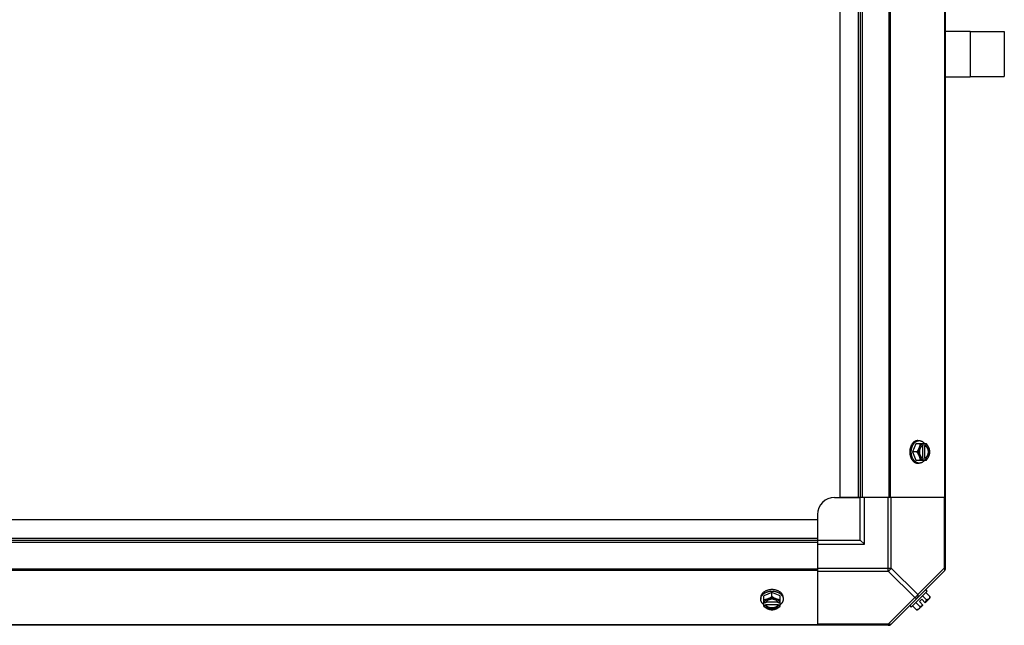
# Model space of a CAD drawing. Units: millimetres. Extents: x 623 to 5109, y 1683 to 4539.
# Drawn here: x 2176 to 2753, y 2743 to 3098 of the extents above; entities that cross this region are included whole.
import ezdxf

# ---------------------------------------------------------------- set-up
doc = ezdxf.new("R2010")
doc.units = ezdxf.units.MM
doc.header["$LTSCALE"] = 50

# ---------------------------------------------------------------- blocks, each defined once
blk = doc.blocks.new('MAQUINA_7.5')
at = {"color": 7, "linetype": 'Continuous'}
for p, q in [((2718.95, 2776.22), (2718.95, 3380.19)), ((2656.95, 3338.21), (2656.95, 2818.21)), ((2667.77, 3338.21), (2667.77, 2818.21)), ((2668.95, 3338.21), (2668.95, 2818.21)), ((2670.13, 3338.21), (2670.13, 2818.21)), ((2685.94, 2818.21), (2685.94, 3338.21)), ((2686.77, 2818.21), (2686.77, 3338.21)), ((2718.61, 2818.21), (2718.61, 3338.21)), ((2718.95, 3091.66), (2733.45, 3091.66)), ((2733.45, 3091.66), (2733.45, 3064.76)), ((2733.45, 3091.36), (2753.45, 3091.36)), ((2753.45, 3091.36), (2753.45, 3065.06)), ((2718.95, 3064.76), (2733.45, 3064.76)), ((2733.45, 3065.06), (2753.45, 3065.06)), ((2701.64, 2849.67), (2699.7, 2844.91)), ((2707.9, 2849.67), (2701.64, 2849.67)), ((2702.69, 2851.51), (2703.59, 2851.51)), ((2705.42, 2848.46), (2705.42, 2841.36)), ((2705.7, 2849.57), (2705.7, 2848.6)), ((2706.77, 2848.6), (2707.04, 2848.6)), ((2706.77, 2841.22), (2706.77, 2848.6)), ((2707.04, 2848.6), (2707.04, 2849.57)), ((2702.07, 2844.91), (2699.7, 2844.91)), ((2699.7, 2844.91), (2701.64, 2840.14)), ((2701.64, 2840.14), (2707.9, 2840.14)), ((2705.7, 2841.22), (2705.7, 2840.24)), ((2707.04, 2841.22), (2706.77, 2841.22)), ((2707.04, 2840.24), (2707.04, 2841.22)), ((2702.69, 2838.3), (2703.59, 2838.3)), ((2653.95, 2818.21), (2668.27, 2818.21)), ((2670.13, 2818.21), (2656.95, 2818.21)), ((2668.95, 2793.21), (2668.95, 2818.21)), ((2718.95, 2818.21), (2670.13, 2818.21)), ((2671.45, 2790.71), (2671.45, 2818.21)), ((2685.39, 2775), (2685.39, 2818.21)), ((2687.16, 2776.77), (2687.16, 2818.21)), ((2718.22, 2818.21), (2718.22, 2776.77)), ((2643.95, 2808.21), (2643.95, 2793.21)), ((1673.95, 2805.21), (2643.95, 2805.21)), ((2643.95, 2805.21), (2643.95, 2792.03)), ((1673.95, 2794.39), (2643.95, 2794.39)), ((1673.95, 2793.21), (2643.95, 2793.21)), ((1673.95, 2792.03), (2643.95, 2792.03)), ((2643.95, 2793.21), (2668.95, 2793.21)), ((2643.95, 2792.03), (2643.95, 2743.21)), ((2643.95, 2790.71), (2671.45, 2790.71)), ((2668.95, 2793.21), (2671.45, 2790.71)), ((2643.95, 2776.77), (2687.16, 2776.77)), ((2687.16, 2776.77), (2702.69, 2761.24)), ((2718.22, 2776.77), (2702.69, 2761.24)), ((2718.95, 2776.77), (2718.22, 2776.77)), ((2643.95, 2776.22), (1673.95, 2776.22)), ((2643.95, 2775.39), (1673.95, 2775.39)), ((2643.95, 2775), (2685.39, 2775)), ((2685.39, 2775), (2700.92, 2759.47)), ((2718.61, 2775.39), (2686.77, 2743.55)), ((2610.65, 2759.47), (2610.65, 2758.57)), ((2617.25, 2762.46), (2612.49, 2760.52)), ((2612.49, 2754.26), (2612.49, 2760.52)), ((2622.01, 2760.52), (2617.25, 2762.46)), ((2617.25, 2760.09), (2617.25, 2762.46)), ((2622.01, 2754.26), (2622.01, 2760.52)), ((2623.86, 2759.47), (2623.86, 2758.57)), ((2700.92, 2759.47), (2685.39, 2743.94)), ((2698.92, 2753.9), (2708.26, 2763.24)), ((2707.9, 2758.15), (2705.53, 2760.52)), ((2708.26, 2763.24), (2707.36, 2764.14)), ((2709.84, 2760.09), (2707.48, 2762.46)), ((2613.56, 2756.46), (2612.59, 2756.46)), ((2612.59, 2755.11), (2613.56, 2755.11)), ((2613.56, 2755.39), (2620.94, 2755.39)), ((2613.56, 2755.11), (2613.56, 2755.39)), ((2620.8, 2756.74), (2613.7, 2756.74)), ((2621.92, 2756.46), (2620.94, 2756.46)), ((2620.94, 2755.39), (2620.94, 2755.11)), ((2620.94, 2755.11), (2621.92, 2755.11)), ((2698.02, 2754.8), (2698.92, 2753.9)), ((2702.07, 2752.31), (2699.7, 2754.68)), ((2701.64, 2756.63), (2704.01, 2754.26)), ((2705.7, 2755.11), (2703, 2752.42)), ((2705.05, 2758.45), (2703.7, 2757.11)), ((2703.7, 2757.11), (2705.7, 2755.11)), ((2705.05, 2758.45), (2707.04, 2756.46)), ((2709.74, 2759.15), (2707.04, 2756.46)), ((2685.39, 2743.21), (1631.97, 2743.21)), ((2643.95, 2743.55), (1673.95, 2743.55)), ((2685.39, 2743.94), (2643.95, 2743.94)), ((2685.39, 2743.94), (2685.39, 2743.21))]:
    blk.add_line(p, q, dxfattribs=at)
blk.add_line((2718.95, 3064.76), (2718.95, 3091.66))
for centre, radius, start, end in [((2697.76, 2845.68), 8.84, 26.09979, 26.7962), ((2699.12, 2845.69), 8.82, 26.09908, 26.7969), ((2697.77, 2844.12), 8.82, 333.2031, 333.90092), ((2699.1, 2844.13), 8.84, 333.2038, 333.90021), ((2653.95, 2808.21), 10, 90, 180), ((2716.45, 2776.77), 2.5, 315, 0), ((2717.77, 2776.22), 1.18, 315, 0), ((2701.61, 2760.55), 8.25, 350.26439, 356.81031), ((2616.47, 2764.39), 8.82, 243.2031, 243.90092), ((2616.48, 2763.05), 8.84, 243.2038, 243.90021), ((2618.03, 2764.4), 8.84, 296.09979, 296.7962), ((2618.04, 2763.04), 8.82, 296.09908, 296.7969), ((2701.61, 2760.55), 6.74, 290.90516, 306.8699), ((2701.61, 2760.55), 6.74, 323.1301, 339.09484), ((2701.61, 2760.55), 8.25, 273.18969, 279.73561), ((2685.39, 2745.71), 2.5, 270, 315), ((2685.94, 2744.39), 1.18, 270, 315)]:
    blk.add_arc(centre, radius, start, end, dxfattribs=at)
for points, knots in [([(2702.69, 2851.51), (2702.61, 2851.51), (2702.46, 2851.5), (2702.23, 2851.48), (2702, 2851.44), (2701.78, 2851.39), (2701.55, 2851.31), (2701.33, 2851.23), (2701.11, 2851.13), (2700.9, 2851.01), (2700.69, 2850.88), (2700.41, 2850.68), (2700.08, 2850.4), (2699.78, 2850.08), (2699.55, 2849.8), (2699.33, 2849.5), (2699.07, 2849.09), (2698.8, 2848.57), (2698.56, 2848.02), (2698.37, 2847.43), (2698.21, 2846.82), (2698.1, 2846.19), (2698.03, 2845.55), (2698.02, 2845.12), (2698.02, 2844.91)], [0, 0, 0, 0, 0.02571, 0.051482, 0.077377, 0.103452, 0.129764, 0.156365, 0.183303, 0.210619, 0.238352, 0.266533, 0.324316, 0.384132, 0.414832, 0.446052, 0.510011, 0.575925, 0.643628, 0.712904, 0.783487, 0.855079, 0.92738, 1, 1, 1, 1]), ([(2698.92, 2844.91), (2698.92, 2845.12), (2698.93, 2845.55), (2699, 2846.19), (2699.11, 2846.82), (2699.26, 2847.43), (2699.46, 2848.02), (2699.69, 2848.57), (2699.97, 2849.09), (2700.23, 2849.5), (2700.45, 2849.8), (2700.68, 2850.08), (2700.98, 2850.4), (2701.31, 2850.68), (2701.59, 2850.88), (2701.8, 2851.01), (2702.01, 2851.13), (2702.23, 2851.23), (2702.45, 2851.31), (2702.67, 2851.39), (2702.9, 2851.44), (2703.13, 2851.48), (2703.36, 2851.5), (2703.51, 2851.51), (2703.59, 2851.51)], [0, 0, 0, 0, 0.07262, 0.144921, 0.216512, 0.287095, 0.356371, 0.424074, 0.489988, 0.553947, 0.585168, 0.615867, 0.675684, 0.733467, 0.761648, 0.789381, 0.816697, 0.843634, 0.870236, 0.896548, 0.922623, 0.948518, 0.97429, 1, 1, 1, 1]), ([(2703.45, 2847.29), (2703.41, 2847.18), (2703.32, 2846.98), (2703.13, 2846.57), (2702.86, 2846.06), (2702.49, 2845.47), (2702.21, 2845.09), (2702.07, 2844.91)], [0, 0, 0, 0, 0.120655, 0.242999, 0.491746, 0.744658, 1, 1, 1, 1]), ([(2703.45, 2847.29), (2703.42, 2847.2), (2703.35, 2847.01), (2703.23, 2846.63), (2703.11, 2846.14), (2703.02, 2845.53), (2702.99, 2844.91), (2703.02, 2844.29), (2703.11, 2843.68), (2703.23, 2843.18), (2703.35, 2842.8), (2703.42, 2842.62), (2703.45, 2842.53)], [0, 0, 0, 0, 0.06025, 0.1214, 0.245824, 0.37237, 0.5, 0.62763, 0.754176, 0.878601, 0.93975, 1, 1, 1, 1]), ([(2704.01, 2849.67), (2704.01, 2849.57), (2703.99, 2849.38), (2703.95, 2848.99), (2703.85, 2848.49), (2703.71, 2848), (2703.57, 2847.59), (2703.5, 2847.39), (2703.45, 2847.29)], [0, 0, 0, 0, 0.115434, 0.233832, 0.478992, 0.734755, 0.866312, 1, 1, 1, 1]), ([(2705.7, 2849.57), (2705.58, 2849.54), (2705.35, 2849.45), (2705.01, 2849.27), (2704.69, 2849.05), (2704.39, 2848.77), (2704.12, 2848.46), (2703.86, 2848.1), (2703.64, 2847.71), (2703.51, 2847.43), (2703.45, 2847.29)], [0, 0, 0, 0, 0.11088, 0.224917, 0.342794, 0.465054, 0.591961, 0.723547, 0.859688, 1, 1, 1, 1]), ([(2703.59, 2851.51), (2703.66, 2851.51), (2703.81, 2851.51), (2704.03, 2851.48), (2704.25, 2851.45), (2704.47, 2851.39), (2704.69, 2851.33), (2704.91, 2851.24), (2705.12, 2851.15), (2705.4, 2851), (2705.67, 2850.82), (2705.93, 2850.62), (2706.18, 2850.4), (2706.49, 2850.1), (2706.71, 2849.82), (2706.81, 2849.68)], [0, 0, 0, 0, 0.057857, 0.115845, 0.174093, 0.232726, 0.291861, 0.351613, 0.412081, 0.47336, 0.598612, 0.662765, 0.727986, 0.861718, 1, 1, 1, 1]), ([(2705.42, 2848.47), (2705.35, 2848.43), (2705.22, 2848.36), (2705.04, 2848.23), (2704.87, 2848.08), (2704.71, 2847.91), (2704.55, 2847.72), (2704.41, 2847.52), (2704.27, 2847.3), (2704.15, 2847.07), (2704.04, 2846.83), (2703.95, 2846.57), (2703.86, 2846.31), (2703.77, 2845.95), (2703.7, 2845.48), (2703.67, 2844.91), (2703.7, 2844.33), (2703.77, 2843.87), (2703.86, 2843.5), (2703.95, 2843.24), (2704.04, 2842.99), (2704.15, 2842.74), (2704.27, 2842.51), (2704.41, 2842.3), (2704.55, 2842.09), (2704.71, 2841.91), (2704.87, 2841.74), (2705.04, 2841.59), (2705.22, 2841.45), (2705.35, 2841.38), (2705.42, 2841.34)], [0, 0, 0, 0, 0.026326, 0.053298, 0.080975, 0.109401, 0.138592, 0.168547, 0.199248, 0.230663, 0.262746, 0.295439, 0.328674, 0.362373, 0.430795, 0.499999, 0.569202, 0.637624, 0.671323, 0.704558, 0.737251, 0.769334, 0.800749, 0.83145, 0.861406, 0.890598, 0.919024, 0.946701, 0.973674, 1, 1, 1, 1]), ([(2705.7, 2848.6), (2705.67, 2848.59), (2705.58, 2848.55), (2705.48, 2848.51), (2705.42, 2848.47)], [0, 0, 0, 0, 0.247251, 1, 1, 1, 1]), ([(2706.77, 2848.6), (2706.84, 2848.57), (2706.98, 2848.51), (2707.19, 2848.39), (2707.39, 2848.25), (2707.58, 2848.09), (2707.76, 2847.91), (2707.93, 2847.7), (2708.08, 2847.48), (2708.23, 2847.24), (2708.35, 2846.98), (2708.51, 2846.62), (2708.66, 2846.14), (2708.76, 2845.53), (2708.8, 2844.91), (2708.76, 2844.28), (2708.66, 2843.68), (2708.48, 2843.1), (2708.28, 2842.66), (2708.08, 2842.33), (2707.93, 2842.11), (2707.76, 2841.91), (2707.58, 2841.72), (2707.39, 2841.56), (2707.19, 2841.42), (2706.98, 2841.31), (2706.84, 2841.24), (2706.77, 2841.22)], [0, 0, 0, 0, 0.025909, 0.052443, 0.079675, 0.107677, 0.136505, 0.166181, 0.196702, 0.228043, 0.260162, 0.293, 0.360481, 0.429779, 0.500018, 0.570258, 0.639555, 0.707036, 0.771955, 0.803297, 0.833817, 0.863493, 0.892321, 0.920324, 0.947557, 0.974091, 1, 1, 1, 1]), ([(2709.29, 2847.29), (2709.23, 2847.43), (2709.1, 2847.71), (2708.88, 2848.1), (2708.63, 2848.46), (2708.35, 2848.77), (2708.05, 2849.05), (2707.73, 2849.27), (2707.4, 2849.45), (2707.16, 2849.54), (2707.04, 2849.57)], [0, 0, 0, 0, 0.140312, 0.276453, 0.408039, 0.534946, 0.657206, 0.775083, 0.88912, 1, 1, 1, 1]), ([(2707.04, 2841.22), (2707.12, 2841.24), (2707.26, 2841.31), (2707.47, 2841.42), (2707.67, 2841.56), (2707.86, 2841.72), (2708.04, 2841.91), (2708.21, 2842.11), (2708.36, 2842.33), (2708.5, 2842.57), (2708.63, 2842.83), (2708.79, 2843.19), (2708.93, 2843.68), (2709.04, 2844.28), (2709.08, 2844.91), (2709.04, 2845.53), (2708.93, 2846.14), (2708.76, 2846.71), (2708.55, 2847.16), (2708.36, 2847.48), (2708.21, 2847.7), (2708.04, 2847.91), (2707.86, 2848.09), (2707.67, 2848.25), (2707.47, 2848.39), (2707.26, 2848.51), (2707.12, 2848.57), (2707.04, 2848.6)], [0, 0, 0, 0, 0.025909, 0.052443, 0.079675, 0.107677, 0.136505, 0.166181, 0.196702, 0.228043, 0.260162, 0.293, 0.360481, 0.429779, 0.500018, 0.570258, 0.639555, 0.707036, 0.771955, 0.803297, 0.833817, 0.863493, 0.892321, 0.920324, 0.947557, 0.974091, 1, 1, 1, 1]), ([(2709.29, 2847.29), (2709.25, 2847.39), (2709.16, 2847.6), (2708.96, 2848.01), (2708.69, 2848.51), (2708.32, 2849.1), (2708.04, 2849.48), (2707.9, 2849.67)], [0, 0, 0, 0, 0.120655, 0.242999, 0.491746, 0.744658, 1, 1, 1, 1]), ([(2709.84, 2844.91), (2709.84, 2845), (2709.83, 2845.19), (2709.78, 2845.58), (2709.69, 2846.08), (2709.55, 2846.58), (2709.41, 2846.98), (2709.33, 2847.19), (2709.29, 2847.29)], [0, 0, 0, 0, 0.115434, 0.233832, 0.478992, 0.734755, 0.866312, 1, 1, 1, 1]), ([(2709.29, 2842.53), (2709.32, 2842.62), (2709.39, 2842.8), (2709.52, 2843.18), (2709.63, 2843.68), (2709.72, 2844.29), (2709.75, 2844.91), (2709.72, 2845.53), (2709.63, 2846.14), (2709.52, 2846.63), (2709.39, 2847.01), (2709.32, 2847.2), (2709.29, 2847.29)], [0, 0, 0, 0, 0.06025, 0.1214, 0.245824, 0.37237, 0.5, 0.62763, 0.754176, 0.878601, 0.93975, 1, 1, 1, 1]), ([(2698.02, 2844.91), (2698.02, 2844.69), (2698.03, 2844.26), (2698.1, 2843.62), (2698.21, 2842.99), (2698.37, 2842.38), (2698.56, 2841.79), (2698.8, 2841.24), (2699.07, 2840.72), (2699.33, 2840.31), (2699.55, 2840.01), (2699.78, 2839.73), (2700.08, 2839.41), (2700.41, 2839.13), (2700.69, 2838.94), (2700.9, 2838.8), (2701.11, 2838.69), (2701.33, 2838.58), (2701.55, 2838.5), (2701.78, 2838.43), (2702, 2838.37), (2702.23, 2838.33), (2702.46, 2838.31), (2702.61, 2838.3), (2702.69, 2838.3)], [0, 0, 0, 0, 0.07262, 0.144921, 0.216512, 0.287095, 0.356371, 0.424074, 0.489988, 0.553947, 0.585168, 0.615867, 0.675684, 0.733467, 0.761648, 0.789381, 0.816697, 0.843634, 0.870236, 0.896548, 0.922623, 0.948518, 0.97429, 1, 1, 1, 1]), ([(2703.59, 2838.3), (2703.51, 2838.3), (2703.36, 2838.31), (2703.13, 2838.33), (2702.9, 2838.37), (2702.67, 2838.43), (2702.45, 2838.5), (2702.23, 2838.58), (2702.01, 2838.69), (2701.8, 2838.8), (2701.59, 2838.94), (2701.31, 2839.13), (2700.98, 2839.41), (2700.68, 2839.73), (2700.45, 2840.01), (2700.23, 2840.31), (2699.97, 2840.72), (2699.69, 2841.24), (2699.46, 2841.79), (2699.26, 2842.38), (2699.11, 2842.99), (2699, 2843.62), (2698.93, 2844.26), (2698.92, 2844.69), (2698.92, 2844.91)], [0, 0, 0, 0, 0.02571, 0.051482, 0.077377, 0.103452, 0.129764, 0.156365, 0.183303, 0.210619, 0.238352, 0.266533, 0.324316, 0.384132, 0.414832, 0.446052, 0.510011, 0.575925, 0.643628, 0.712904, 0.783487, 0.855079, 0.92738, 1, 1, 1, 1]), ([(2702.07, 2844.91), (2702.21, 2844.72), (2702.49, 2844.34), (2702.86, 2843.75), (2703.13, 2843.24), (2703.32, 2842.83), (2703.41, 2842.63), (2703.45, 2842.53)], [0, 0, 0, 0, 0.255342, 0.508254, 0.757001, 0.879345, 1, 1, 1, 1]), ([(2703.45, 2842.53), (2703.5, 2842.42), (2703.57, 2842.22), (2703.71, 2841.82), (2703.85, 2841.32), (2703.95, 2840.82), (2703.99, 2840.43), (2704.01, 2840.24), (2704.01, 2840.14)], [0, 0, 0, 0, 0.133688, 0.265245, 0.521008, 0.766168, 0.884566, 1, 1, 1, 1]), ([(2703.45, 2842.53), (2703.51, 2842.38), (2703.64, 2842.1), (2703.86, 2841.71), (2704.12, 2841.36), (2704.39, 2841.04), (2704.69, 2840.77), (2705.01, 2840.54), (2705.35, 2840.36), (2705.58, 2840.27), (2705.7, 2840.24)], [0, 0, 0, 0, 0.140312, 0.276453, 0.408039, 0.534946, 0.657206, 0.775083, 0.88912, 1, 1, 1, 1]), ([(2706.81, 2840.13), (2706.71, 2839.99), (2706.49, 2839.72), (2706.18, 2839.41), (2705.93, 2839.19), (2705.67, 2838.99), (2705.4, 2838.81), (2705.12, 2838.66), (2704.91, 2838.57), (2704.69, 2838.49), (2704.47, 2838.42), (2704.25, 2838.37), (2704.03, 2838.33), (2703.81, 2838.31), (2703.66, 2838.3), (2703.59, 2838.3)], [0, 0, 0, 0, 0.138282, 0.272013, 0.337235, 0.401387, 0.526639, 0.587918, 0.648386, 0.708138, 0.767274, 0.825906, 0.884154, 0.942143, 1, 1, 1, 1]), ([(2705.42, 2841.34), (2705.44, 2841.33), (2705.53, 2841.28), (2705.63, 2841.24), (2705.7, 2841.22)], [0, 0, 0, 0, 0.253, 1, 1, 1, 1]), ([(2707.04, 2840.24), (2707.16, 2840.27), (2707.4, 2840.36), (2707.73, 2840.54), (2708.05, 2840.77), (2708.35, 2841.04), (2708.63, 2841.36), (2708.88, 2841.71), (2709.1, 2842.1), (2709.23, 2842.38), (2709.29, 2842.53)], [0, 0, 0, 0, 0.11088, 0.224917, 0.342794, 0.465054, 0.591961, 0.723547, 0.859688, 1, 1, 1, 1]), ([(2707.9, 2840.14), (2708.04, 2840.33), (2708.32, 2840.71), (2708.69, 2841.3), (2708.96, 2841.81), (2709.16, 2842.22), (2709.25, 2842.42), (2709.29, 2842.53)], [0, 0, 0, 0, 0.255342, 0.508254, 0.757001, 0.879345, 1, 1, 1, 1]), ([(2709.29, 2842.53), (2709.33, 2842.63), (2709.41, 2842.83), (2709.55, 2843.23), (2709.69, 2843.73), (2709.78, 2844.23), (2709.83, 2844.62), (2709.84, 2844.81), (2709.84, 2844.91)], [0, 0, 0, 0, 0.133688, 0.265245, 0.521008, 0.766168, 0.884566, 1, 1, 1, 1]), ([(2718.22, 2776.77), (2718.3, 2776.6), (2718.44, 2776.27), (2718.52, 2775.77), (2718.46, 2775.33), (2718.31, 2775.09), (2718.22, 2775)], [0, 0, 0, 0, 0.302011, 0.567169, 0.795658, 1, 1, 1, 1]), ([(2617.25, 2764.14), (2617.04, 2764.14), (2616.61, 2764.12), (2615.96, 2764.06), (2615.34, 2763.95), (2614.73, 2763.79), (2614.14, 2763.6), (2613.58, 2763.36), (2613.06, 2763.09), (2612.66, 2762.83), (2612.36, 2762.61), (2612.08, 2762.38), (2611.76, 2762.07), (2611.48, 2761.74), (2611.28, 2761.47), (2611.15, 2761.26), (2611.03, 2761.04), (2610.93, 2760.83), (2610.84, 2760.61), (2610.77, 2760.38), (2610.72, 2760.16), (2610.68, 2759.93), (2610.65, 2759.7), (2610.65, 2759.55), (2610.65, 2759.47)], [0, 0, 0, 0, 0.07262, 0.144921, 0.216512, 0.287095, 0.356371, 0.424074, 0.489988, 0.553947, 0.585168, 0.615867, 0.675684, 0.733467, 0.761648, 0.789381, 0.816697, 0.843634, 0.870236, 0.896548, 0.922623, 0.948518, 0.97429, 1, 1, 1, 1]), ([(2610.65, 2758.57), (2610.65, 2758.65), (2610.65, 2758.8), (2610.68, 2759.03), (2610.72, 2759.26), (2610.77, 2759.48), (2610.84, 2759.71), (2610.93, 2759.93), (2611.03, 2760.15), (2611.15, 2760.36), (2611.28, 2760.57), (2611.48, 2760.85), (2611.76, 2761.18), (2612.08, 2761.48), (2612.36, 2761.71), (2612.66, 2761.93), (2613.06, 2762.19), (2613.58, 2762.46), (2614.14, 2762.7), (2614.73, 2762.89), (2615.34, 2763.05), (2615.96, 2763.16), (2616.61, 2763.23), (2617.04, 2763.24), (2617.25, 2763.24)], [0, 0, 0, 0, 0.02571, 0.051482, 0.077377, 0.103452, 0.129764, 0.156365, 0.183303, 0.210619, 0.238352, 0.266533, 0.324316, 0.384132, 0.414832, 0.446052, 0.510011, 0.575925, 0.643628, 0.712904, 0.783487, 0.855079, 0.92738, 1, 1, 1, 1]), ([(2617.25, 2760.09), (2617.07, 2759.95), (2616.69, 2759.67), (2616.1, 2759.3), (2615.59, 2759.03), (2615.18, 2758.83), (2614.97, 2758.75), (2614.87, 2758.7)], [0, 0, 0, 0, 0.255342, 0.508254, 0.757001, 0.879345, 1, 1, 1, 1]), ([(2623.86, 2759.47), (2623.86, 2759.55), (2623.85, 2759.7), (2623.83, 2759.93), (2623.79, 2760.16), (2623.73, 2760.38), (2623.66, 2760.61), (2623.57, 2760.83), (2623.47, 2761.04), (2623.35, 2761.26), (2623.22, 2761.47), (2623.03, 2761.74), (2622.75, 2762.07), (2622.43, 2762.38), (2622.15, 2762.61), (2621.84, 2762.83), (2621.44, 2763.09), (2620.92, 2763.36), (2620.36, 2763.6), (2619.78, 2763.79), (2619.17, 2763.95), (2618.54, 2764.06), (2617.9, 2764.12), (2617.47, 2764.14), (2617.25, 2764.14)], [0, 0, 0, 0, 0.02571, 0.051482, 0.077377, 0.103452, 0.129764, 0.156365, 0.183303, 0.210619, 0.238352, 0.266533, 0.324316, 0.384132, 0.414832, 0.446052, 0.510011, 0.575925, 0.643628, 0.712904, 0.783487, 0.855079, 0.92738, 1, 1, 1, 1]), ([(2617.25, 2763.24), (2617.47, 2763.24), (2617.9, 2763.23), (2618.54, 2763.16), (2619.17, 2763.05), (2619.78, 2762.89), (2620.36, 2762.7), (2620.92, 2762.46), (2621.44, 2762.19), (2621.84, 2761.93), (2622.15, 2761.71), (2622.43, 2761.48), (2622.75, 2761.18), (2623.03, 2760.85), (2623.22, 2760.57), (2623.35, 2760.36), (2623.47, 2760.15), (2623.57, 2759.93), (2623.66, 2759.71), (2623.73, 2759.48), (2623.79, 2759.26), (2623.83, 2759.03), (2623.85, 2758.8), (2623.86, 2758.65), (2623.86, 2758.57)], [0, 0, 0, 0, 0.07262, 0.144921, 0.216512, 0.287095, 0.356371, 0.424074, 0.489988, 0.553947, 0.585168, 0.615867, 0.675684, 0.733467, 0.761648, 0.789381, 0.816697, 0.843634, 0.870236, 0.896548, 0.922623, 0.948518, 0.97429, 1, 1, 1, 1]), ([(2619.63, 2758.7), (2619.53, 2758.75), (2619.32, 2758.83), (2618.91, 2759.03), (2618.41, 2759.3), (2617.82, 2759.67), (2617.44, 2759.95), (2617.25, 2760.09)], [0, 0, 0, 0, 0.120655, 0.242999, 0.491746, 0.744658, 1, 1, 1, 1]), ([(2702.69, 2761.24), (2702.5, 2760.86), (2701.98, 2760.17), (2701.3, 2759.66), (2700.92, 2759.47)], [0, 0, 0, 0, 0.500004, 1, 1, 1, 1]), ([(2700.92, 2759.47), (2701.09, 2759.38), (2701.42, 2759.25), (2701.92, 2759.17), (2702.36, 2759.23), (2702.6, 2759.38), (2702.69, 2759.47)], [0, 0, 0, 0, 0.302011, 0.567169, 0.795658, 1, 1, 1, 1]), ([(2702.69, 2759.47), (2702.78, 2759.56), (2702.93, 2759.8), (2702.99, 2760.24), (2702.91, 2760.74), (2702.77, 2761.07), (2702.69, 2761.24)], [0, 0, 0, 0, 0.20434, 0.432827, 0.697988, 1, 1, 1, 1]), ([(2709.84, 2760.09), (2709.84, 2760.02), (2709.83, 2759.88), (2709.79, 2759.68), (2709.75, 2759.49), (2709.68, 2759.31), (2709.61, 2759.14), (2709.51, 2758.98), (2709.41, 2758.83), (2709.33, 2758.75), (2709.29, 2758.7)], [0, 0, 0, 0, 0.139018, 0.27292, 0.402085, 0.527043, 0.6485, 0.767253, 0.884134, 1, 1, 1, 1]), ([(2612.48, 2755.35), (2612.33, 2755.45), (2612.06, 2755.67), (2611.75, 2755.98), (2611.53, 2756.23), (2611.33, 2756.49), (2611.16, 2756.76), (2611.01, 2757.04), (2610.91, 2757.25), (2610.83, 2757.47), (2610.77, 2757.68), (2610.71, 2757.9), (2610.68, 2758.13), (2610.65, 2758.35), (2610.65, 2758.5), (2610.65, 2758.57)], [0, 0, 0, 0, 0.138282, 0.272013, 0.337235, 0.401387, 0.526639, 0.587918, 0.648386, 0.708138, 0.767274, 0.825906, 0.884154, 0.942143, 1, 1, 1, 1]), ([(2614.87, 2758.7), (2614.77, 2758.66), (2614.57, 2758.58), (2614.16, 2758.44), (2613.66, 2758.3), (2613.16, 2758.21), (2612.77, 2758.16), (2612.58, 2758.15), (2612.49, 2758.15)], [0, 0, 0, 0, 0.133688, 0.265245, 0.521008, 0.766168, 0.884566, 1, 1, 1, 1]), ([(2612.49, 2754.26), (2612.68, 2754.11), (2613.06, 2753.84), (2613.65, 2753.47), (2614.15, 2753.19), (2614.56, 2753), (2614.77, 2752.91), (2614.87, 2752.87)], [0, 0, 0, 0, 0.255342, 0.508254, 0.757001, 0.879345, 1, 1, 1, 1]), ([(2614.87, 2758.7), (2614.73, 2758.65), (2614.45, 2758.52), (2614.06, 2758.29), (2613.7, 2758.04), (2613.39, 2757.76), (2613.11, 2757.47), (2612.88, 2757.15), (2612.71, 2756.81), (2612.62, 2756.58), (2612.59, 2756.46)], [0, 0, 0, 0, 0.140312, 0.276453, 0.408039, 0.534946, 0.657206, 0.775083, 0.88912, 1, 1, 1, 1]), ([(2612.59, 2755.11), (2612.62, 2755), (2612.71, 2754.76), (2612.88, 2754.43), (2613.11, 2754.11), (2613.39, 2753.81), (2613.7, 2753.53), (2614.06, 2753.28), (2614.45, 2753.06), (2614.73, 2752.93), (2614.87, 2752.87)], [0, 0, 0, 0, 0.11088, 0.224917, 0.342794, 0.465054, 0.591961, 0.723547, 0.859688, 1, 1, 1, 1]), ([(2613.69, 2756.74), (2613.68, 2756.72), (2613.63, 2756.63), (2613.59, 2756.53), (2613.56, 2756.46)], [0, 0, 0, 0, 0.253, 1, 1, 1, 1]), ([(2620.94, 2755.39), (2620.91, 2755.32), (2620.85, 2755.18), (2620.74, 2754.97), (2620.6, 2754.77), (2620.44, 2754.58), (2620.25, 2754.4), (2620.05, 2754.23), (2619.82, 2754.07), (2619.58, 2753.93), (2619.33, 2753.8), (2618.97, 2753.65), (2618.48, 2753.5), (2617.88, 2753.4), (2617.25, 2753.36), (2616.63, 2753.4), (2616.02, 2753.5), (2615.45, 2753.68), (2615, 2753.88), (2614.68, 2754.07), (2614.46, 2754.23), (2614.25, 2754.4), (2614.07, 2754.58), (2613.91, 2754.77), (2613.77, 2754.97), (2613.65, 2755.18), (2613.59, 2755.32), (2613.56, 2755.39)], [0, 0, 0, 0, 0.025909, 0.052443, 0.079675, 0.107677, 0.136505, 0.166181, 0.196702, 0.228043, 0.260162, 0.293, 0.360481, 0.429779, 0.500018, 0.570258, 0.639555, 0.707036, 0.771955, 0.803297, 0.833817, 0.863493, 0.892321, 0.920324, 0.947557, 0.974091, 1, 1, 1, 1]), ([(2613.56, 2755.11), (2613.59, 2755.04), (2613.65, 2754.9), (2613.77, 2754.69), (2613.91, 2754.49), (2614.07, 2754.3), (2614.25, 2754.12), (2614.46, 2753.95), (2614.68, 2753.8), (2614.92, 2753.65), (2615.18, 2753.52), (2615.54, 2753.37), (2616.02, 2753.22), (2616.63, 2753.12), (2617.25, 2753.08), (2617.88, 2753.12), (2618.48, 2753.22), (2619.06, 2753.4), (2619.5, 2753.6), (2619.82, 2753.8), (2620.05, 2753.95), (2620.25, 2754.12), (2620.44, 2754.3), (2620.6, 2754.49), (2620.74, 2754.69), (2620.85, 2754.9), (2620.91, 2755.04), (2620.94, 2755.11)], [0, 0, 0, 0, 0.025909, 0.052443, 0.079675, 0.107677, 0.136505, 0.166181, 0.196702, 0.228043, 0.260162, 0.293, 0.360481, 0.429779, 0.500018, 0.570258, 0.639555, 0.707036, 0.771955, 0.803297, 0.833817, 0.863493, 0.892321, 0.920324, 0.947557, 0.974091, 1, 1, 1, 1]), ([(2620.81, 2756.74), (2620.78, 2756.81), (2620.7, 2756.93), (2620.57, 2757.11), (2620.42, 2757.29), (2620.25, 2757.45), (2620.07, 2757.61), (2619.86, 2757.75), (2619.65, 2757.89), (2619.42, 2758.01), (2619.17, 2758.12), (2618.92, 2758.21), (2618.66, 2758.29), (2618.29, 2758.39), (2617.82, 2758.46), (2617.25, 2758.49), (2616.68, 2758.46), (2616.21, 2758.39), (2615.85, 2758.29), (2615.58, 2758.21), (2615.33, 2758.12), (2615.09, 2758.01), (2614.86, 2757.89), (2614.64, 2757.75), (2614.44, 2757.61), (2614.25, 2757.45), (2614.08, 2757.29), (2613.93, 2757.11), (2613.8, 2756.93), (2613.72, 2756.81), (2613.69, 2756.74)], [0, 0, 0, 0, 0.026326, 0.053298, 0.080975, 0.109401, 0.138592, 0.168547, 0.199248, 0.230663, 0.262746, 0.295439, 0.328674, 0.362373, 0.430795, 0.499999, 0.569202, 0.637624, 0.671323, 0.704558, 0.737251, 0.769334, 0.800749, 0.83145, 0.861406, 0.890598, 0.919024, 0.946701, 0.973674, 1, 1, 1, 1]), ([(2619.63, 2758.7), (2619.54, 2758.74), (2619.36, 2758.81), (2618.98, 2758.93), (2618.48, 2759.05), (2617.87, 2759.14), (2617.25, 2759.16), (2616.63, 2759.14), (2616.02, 2759.05), (2615.53, 2758.93), (2615.15, 2758.81), (2614.96, 2758.74), (2614.87, 2758.7)], [0, 0, 0, 0, 0.06025, 0.1214, 0.245824, 0.37237, 0.5, 0.62763, 0.754176, 0.878601, 0.93975, 1, 1, 1, 1]), ([(2621.92, 2756.46), (2621.88, 2756.58), (2621.8, 2756.81), (2621.62, 2757.15), (2621.39, 2757.47), (2621.12, 2757.76), (2620.8, 2758.04), (2620.45, 2758.29), (2620.05, 2758.52), (2619.78, 2758.65), (2619.63, 2758.7)], [0, 0, 0, 0, 0.11088, 0.224917, 0.342794, 0.465054, 0.591961, 0.723547, 0.859688, 1, 1, 1, 1]), ([(2622.01, 2758.15), (2621.92, 2758.15), (2621.73, 2758.16), (2621.34, 2758.21), (2620.84, 2758.3), (2620.34, 2758.44), (2619.94, 2758.58), (2619.73, 2758.66), (2619.63, 2758.7)], [0, 0, 0, 0, 0.115434, 0.233832, 0.478992, 0.734755, 0.866312, 1, 1, 1, 1]), ([(2619.63, 2752.87), (2619.78, 2752.93), (2620.05, 2753.06), (2620.45, 2753.28), (2620.8, 2753.53), (2621.12, 2753.81), (2621.39, 2754.11), (2621.62, 2754.43), (2621.8, 2754.76), (2621.88, 2755), (2621.92, 2755.11)], [0, 0, 0, 0, 0.140312, 0.276453, 0.408039, 0.534946, 0.657206, 0.775083, 0.88912, 1, 1, 1, 1]), ([(2619.63, 2752.87), (2619.74, 2752.91), (2619.94, 2753), (2620.35, 2753.19), (2620.86, 2753.47), (2621.45, 2753.84), (2621.83, 2754.11), (2622.01, 2754.26)], [0, 0, 0, 0, 0.120655, 0.242999, 0.491746, 0.744658, 1, 1, 1, 1]), ([(2620.94, 2756.46), (2620.93, 2756.48), (2620.9, 2756.58), (2620.85, 2756.67), (2620.81, 2756.74)], [0, 0, 0, 0, 0.247251, 1, 1, 1, 1]), ([(2623.86, 2758.57), (2623.86, 2758.5), (2623.85, 2758.35), (2623.83, 2758.13), (2623.79, 2757.9), (2623.74, 2757.68), (2623.67, 2757.47), (2623.59, 2757.25), (2623.49, 2757.04), (2623.35, 2756.76), (2623.17, 2756.49), (2622.97, 2756.23), (2622.75, 2755.98), (2622.44, 2755.67), (2622.17, 2755.45), (2622.03, 2755.35)], [0, 0, 0, 0, 0.057857, 0.115845, 0.174093, 0.232726, 0.291861, 0.351613, 0.412081, 0.47336, 0.598612, 0.662765, 0.727986, 0.861718, 1, 1, 1, 1]), ([(2704.01, 2754.26), (2704.01, 2754.19), (2704, 2754.05), (2703.96, 2753.85), (2703.91, 2753.65), (2703.85, 2753.47), (2703.77, 2753.3), (2703.68, 2753.15), (2703.58, 2753), (2703.5, 2752.91), (2703.45, 2752.87)], [0, 0, 0, 0, 0.139018, 0.27292, 0.402085, 0.527043, 0.6485, 0.767253, 0.884134, 1, 1, 1, 1]), ([(2709.29, 2758.7), (2709.25, 2758.66), (2709.16, 2758.58), (2709.01, 2758.48), (2708.85, 2758.39), (2708.68, 2758.31), (2708.5, 2758.25), (2708.31, 2758.2), (2708.11, 2758.16), (2707.97, 2758.15), (2707.9, 2758.15)], [0, 0, 0, 0, 0.115866, 0.232747, 0.3515, 0.472957, 0.597915, 0.72708, 0.860982, 1, 1, 1, 1]), ([(2614.87, 2752.87), (2614.97, 2752.83), (2615.17, 2752.75), (2615.58, 2752.61), (2616.08, 2752.47), (2616.58, 2752.38), (2616.97, 2752.33), (2617.16, 2752.32), (2617.25, 2752.31)], [0, 0, 0, 0, 0.133688, 0.265245, 0.521008, 0.766168, 0.884566, 1, 1, 1, 1]), ([(2614.87, 2752.87), (2614.96, 2752.83), (2615.15, 2752.76), (2615.53, 2752.64), (2616.02, 2752.52), (2616.63, 2752.44), (2617.25, 2752.41), (2617.87, 2752.44), (2618.48, 2752.52), (2618.98, 2752.64), (2619.36, 2752.76), (2619.54, 2752.83), (2619.63, 2752.87)], [0, 0, 0, 0, 0.06025, 0.1214, 0.245824, 0.37237, 0.5, 0.62763, 0.754176, 0.878601, 0.93975, 1, 1, 1, 1]), ([(2617.25, 2752.31), (2617.35, 2752.32), (2617.54, 2752.33), (2617.93, 2752.38), (2618.43, 2752.47), (2618.93, 2752.61), (2619.33, 2752.75), (2619.53, 2752.83), (2619.63, 2752.87)], [0, 0, 0, 0, 0.115434, 0.233832, 0.478992, 0.734755, 0.866312, 1, 1, 1, 1]), ([(2703.45, 2752.87), (2703.41, 2752.83), (2703.32, 2752.75), (2703.18, 2752.64), (2703.02, 2752.55), (2702.85, 2752.48), (2702.67, 2752.41), (2702.48, 2752.36), (2702.28, 2752.33), (2702.14, 2752.32), (2702.07, 2752.31)], [0, 0, 0, 0, 0.115866, 0.232747, 0.3515, 0.472957, 0.597915, 0.72708, 0.860982, 1, 1, 1, 1]), ([(2687.16, 2743.94), (2687.07, 2743.85), (2686.83, 2743.7), (2686.39, 2743.64), (2685.89, 2743.72), (2685.56, 2743.85), (2685.39, 2743.94)], [0, 0, 0, 0, 0.204343, 0.432831, 0.697989, 1, 1, 1, 1])]:
    blk.add_open_spline(points, degree=3, knots=knots, dxfattribs=at)
blk.add_open_spline([(2685.39, 2775), (2685.77, 2775.19), (2686.45, 2775.7), (2686.97, 2776.39), (2687.16, 2776.77)], degree=3, dxfattribs=at)

msp = doc.modelspace()

# ---------------------------------------------------------------- block references
msp.add_blockref('MAQUINA_7.5', (0, 0))

doc.saveas('drawing.dxf')
